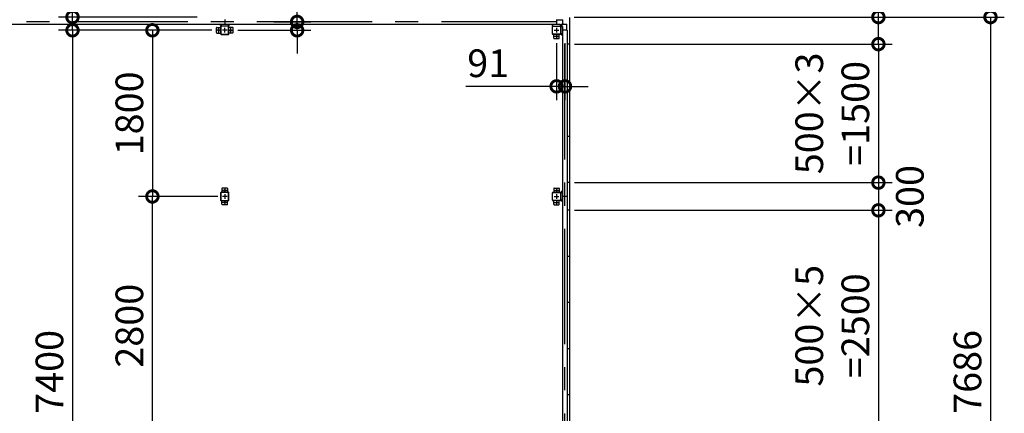
# Model space of a CAD drawing. Extents: x -7645 to 32936, y 198 to 28509.
# Drawn here: x 1280 to 11962, y 18642 to 22905 of the extents above; entities that cross this region are included whole.
import ezdxf

# ---------------------------------------------------------------- set-up
doc = ezdxf.new("R2010")
doc.units = 0
doc.header["$LTSCALE"] = 20
doc.header["$PDMODE"] = 3
doc.header["$PDSIZE"] = 2
doc.linetypes.add('CENTER', pattern=[2, 1.25, -0.25, 0.25, -0.25])
doc.layers.get('0').update_dxf_attribs({"linetype": 'CONTINUOUS'})
doc.layers.get('DEFPOINTS').update_dxf_attribs({"linetype": 'CONTINUOUS'})
for name, color, linetype in [('センター', 3, 'CENTER'), ('寸法', 4, 'CONTINUOUS'), ('部品1', 7, 'CONTINUOUS')]:
    doc.layers.add(name, color=color, linetype=linetype)
doc.styles.add('STYLE1', font='isocp.shx', dxfattribs={"bigfont": 'bigfont.shx'})
doc.dimstyles.new('INABA_S100-2023', dxfattribs={"dimscale": 100, "dimtxt": 3, "dimasz": 2.5, "dimexe": 1.5, "dimexo": 0.5, "dimgap": 1, "dimtad": 3, "dimdec": 1, "dimdsep": 46, "dimtxsty": 'STYLE1', "dimblk1": 'DOTSMALL', "dimblk2": 'DOTSMALL', "dimsah": 1, "dimcen": 0, "dimclrt": 7, "dimadec": 0, "dimazin": 0, "dimtfac": 1, "dimtdec": 1, "dimtix": 1, "dimtmove": 0, "dimatfit": 3, "dimldrblk": 'DOTSMALL', "dimfxl": 1, "dimtolj": 1, "dimtzin": 0, "dimarcsym": 0})

# ---------------------------------------------------------------- blocks, each defined once
blk = doc.blocks.new('_DOTSMALL')
at = {"color": 0, "linetype": 'ByBlock', "ltscale": 50, "const_width": 0.5}
blk.add_lwpolyline([(-0.0625, 0, 1), (0.0625, 0, 1)], format="xyb", close=True, dxfattribs=at)
blk = doc.blocks.new('*D39')
at = {"layer": 'DEFPOINTS', "color": 0, "ltscale": 50, "transparency": 16777216}
for p in [(3989, 22881), (3595, 22790), (4290, 22790)]:
    blk.add_point(p, dxfattribs=at)
at = {"layer": '寸法', "color": 0, "lineweight": -2, "ltscale": 50, "transparency": 16777216}
for p, q in [((4290, 22881), (4290, 23864)), ((4039, 22881), (4440, 22881)), ((4290, 22790), (4290, 22881)), ((3645, 22790), (4440, 22790)), ((4290, 22790), (4290, 22540))]:
    blk.add_line(p, q, dxfattribs=at)
at = {"layer": '寸法', "color": 0, "lineweight": -2, "ltscale": 50, "transparency": 16777216, "xscale": 250, "yscale": 250, "zscale": 250}
for p, rotation in [((4290, 22881), 270), ((4290, 22790), 90)]:
    blk.add_blockref('_DOTSMALL', p, dxfattribs=dict(at, rotation=rotation))
at = {"layer": '寸法', "color": 7, "ltscale": 50, "transparency": 16777216, "insert": (4040, 23623), "char_height": 300, "attachment_point": 5, "rotation": 90, "style": 'STYLE1'}
blk.add_mtext('\\A1;91', dxfattribs=at)
blk = doc.blocks.new('*D46')
at = {"layer": 'DEFPOINTS', "color": 0, "ltscale": 50, "transparency": 16777216}
for p in [(7245, 22933), (7248, 22640), (10596, 22640)]:
    blk.add_point(p, dxfattribs=at)
at = {"layer": '寸法', "color": 0, "lineweight": -2, "ltscale": 50, "transparency": 16777216}
for p, q in [((10596, 22933), (10596, 23944)), ((7295, 22933), (10746, 22933)), ((10596, 22640), (10596, 22933)), ((7298, 22640), (10746, 22640))]:
    blk.add_line(p, q, dxfattribs=at)
at = {"layer": '寸法', "color": 0, "lineweight": -2, "ltscale": 50, "transparency": 16777216, "xscale": 250, "yscale": 250, "zscale": 250}
for p, rotation in [((10596, 22933), 90), ((10596, 22640), 270)]:
    blk.add_blockref('_DOTSMALL', p, dxfattribs=dict(at, rotation=rotation))
at = {"layer": '寸法', "color": 7, "ltscale": 50, "transparency": 16777216, "insert": (10346, 23564), "char_height": 300, "attachment_point": 5, "rotation": 90, "style": 'STYLE1'}
blk.add_mtext('\\A1;293', dxfattribs=at)
blk = doc.blocks.new('*D47')
at = {"layer": 'DEFPOINTS', "color": 0, "ltscale": 50, "transparency": 16777216}
for p in [(7248, 20840), (7248, 18340), (10596, 18340)]:
    blk.add_point(p, dxfattribs=at)
at = {"layer": '寸法', "color": 0, "lineweight": -2, "ltscale": 50, "transparency": 16777216}
for p, q in [((7298, 20840), (10746, 20840)), ((10596, 20840), (10596, 18340)), ((7298, 18340), (10746, 18340))]:
    blk.add_line(p, q, dxfattribs=at)
at = {"layer": '寸法', "color": 0, "lineweight": -2, "ltscale": 50, "transparency": 16777216, "xscale": 250, "yscale": 250, "zscale": 250}
for p, rotation in [((10596, 20840), 90), ((10596, 18340), 270)]:
    blk.add_blockref('_DOTSMALL', p, dxfattribs=dict(at, rotation=rotation))
at = {"layer": '寸法', "color": 7, "ltscale": 50, "transparency": 16777216, "insert": (10096, 19590), "char_height": 300, "attachment_point": 5, "rotation": 90, "style": 'STYLE1'}
blk.add_mtext('\\A1;500×5\\P=2500', dxfattribs=at)
blk = doc.blocks.new('*D50')
at = {"layer": 'DEFPOINTS', "color": 0, "ltscale": 50, "transparency": 16777216}
for p in [(7245, 22933), (7245, 15247), (11812, 15247)]:
    blk.add_point(p, dxfattribs=at)
at = {"layer": '寸法', "color": 0, "lineweight": -2, "ltscale": 50, "transparency": 16777216}
for p, q in [((7295, 22933), (11962, 22933)), ((11812, 22933), (11812, 15247)), ((7295, 15247), (11962, 15247))]:
    blk.add_line(p, q, dxfattribs=at)
at = {"layer": '寸法', "color": 0, "lineweight": -2, "ltscale": 50, "transparency": 16777216, "xscale": 250, "yscale": 250, "zscale": 250}
for p, rotation in [((11812, 22933), 90), ((11812, 15247), 270)]:
    blk.add_blockref('_DOTSMALL', p, dxfattribs=dict(at, rotation=rotation))
at = {"layer": '寸法', "color": 7, "ltscale": 50, "transparency": 16777216, "insert": (11562, 19090), "char_height": 300, "attachment_point": 5, "rotation": 90, "style": 'STYLE1'}
blk.add_mtext('\\A1;7686', dxfattribs=at)
blk = doc.blocks.new('*D51')
at = {"layer": 'DEFPOINTS', "color": 0, "ltscale": 50, "transparency": 16777216}
for p in [(7105, 22700), (7196, 22700), (7196, 22183)]:
    blk.add_point(p, dxfattribs=at)
at = {"layer": '寸法', "color": 0, "lineweight": -2, "ltscale": 50, "transparency": 16777216}
for p, q in [((7105, 22650), (7105, 22033)), ((7196, 22650), (7196, 22033)), ((7105, 22183), (6122, 22183)), ((7196, 22183), (7105, 22183)), ((7196, 22183), (7446, 22183))]:
    blk.add_line(p, q, dxfattribs=at)
at = {"layer": '寸法', "color": 0, "lineweight": -2, "ltscale": 50, "transparency": 16777216, "xscale": 250, "yscale": 250, "zscale": 250}
blk.add_blockref('_DOTSMALL', (7105, 22183), dxfattribs=at)
at = {"layer": '寸法', "color": 0, "lineweight": -2, "ltscale": 50, "transparency": 16777216, "xscale": 250, "yscale": 250, "zscale": 250, "rotation": 180}
blk.add_blockref('_DOTSMALL', (7196, 22183), dxfattribs=at)
at = {"layer": '寸法', "color": 7, "ltscale": 50, "transparency": 16777216, "insert": (6363, 22433), "char_height": 300, "attachment_point": 5, "style": 'STYLE1'}
blk.add_mtext('\\A1;91', dxfattribs=at)
blk = doc.blocks.new('*D59')
at = {"layer": 'DEFPOINTS', "color": 0, "ltscale": 50, "transparency": 16777216}
for p in [(7248, 21140), (7248, 20840), (10596, 20840)]:
    blk.add_point(p, dxfattribs=at)
at = {"layer": '寸法', "color": 0, "lineweight": -2, "ltscale": 50, "transparency": 16777216}
for p, q in [((7298, 21140), (10746, 21140)), ((10596, 21140), (10596, 20840)), ((7298, 20840), (10746, 20840))]:
    blk.add_line(p, q, dxfattribs=at)
at = {"layer": '寸法', "color": 0, "lineweight": -2, "ltscale": 50, "transparency": 16777216, "xscale": 250, "yscale": 250, "zscale": 250}
for p, rotation in [((10596, 21140), 90), ((10596, 20840), 270)]:
    blk.add_blockref('_DOTSMALL', p, dxfattribs=dict(at, rotation=rotation))
at = {"layer": '寸法', "color": 7, "ltscale": 50, "transparency": 16777216, "insert": (10937, 20990), "char_height": 300, "attachment_point": 5, "rotation": 90, "style": 'STYLE1'}
blk.add_mtext('\\A1;300', dxfattribs=at)
blk = doc.blocks.new('*D60')
at = {"layer": 'DEFPOINTS', "color": 0, "ltscale": 50, "transparency": 16777216}
for p in [(7248, 22640), (7248, 21140), (10596, 21140)]:
    blk.add_point(p, dxfattribs=at)
at = {"layer": '寸法', "color": 0, "lineweight": -2, "ltscale": 50, "transparency": 16777216}
for p, q in [((7298, 22640), (10746, 22640)), ((10596, 22640), (10596, 21140)), ((7298, 21140), (10746, 21140))]:
    blk.add_line(p, q, dxfattribs=at)
at = {"layer": '寸法', "color": 0, "lineweight": -2, "ltscale": 50, "transparency": 16777216, "xscale": 250, "yscale": 250, "zscale": 250}
for p, rotation in [((10596, 22640), 90), ((10596, 21140), 270)]:
    blk.add_blockref('_DOTSMALL', p, dxfattribs=dict(at, rotation=rotation))
at = {"layer": '寸法', "color": 7, "ltscale": 50, "transparency": 16777216, "insert": (10096, 21890), "char_height": 300, "attachment_point": 5, "rotation": 90, "style": 'STYLE1'}
blk.add_mtext('\\A1;500×3\\P=1500', dxfattribs=at)
blk = doc.blocks.new('*D84')
at = {"layer": 'DEFPOINTS', "color": 0, "ltscale": 50, "transparency": 16777216}
for p in [(3415, 22790), (1853, 15390), (3480, 15390)]:
    blk.add_point(p, dxfattribs=at)
at = {"layer": '寸法', "color": 0, "lineweight": -2, "ltscale": 50, "transparency": 16777216}
for p, q in [((3365, 22790), (1703, 22790)), ((1853, 22790), (1853, 15390)), ((3430, 15390), (1703, 15390))]:
    blk.add_line(p, q, dxfattribs=at)
at = {"layer": '寸法', "color": 0, "lineweight": -2, "ltscale": 50, "transparency": 16777216, "xscale": 250, "yscale": 250, "zscale": 250}
for p, rotation in [((1853, 22790), 90), ((1853, 15390), 270)]:
    blk.add_blockref('_DOTSMALL', p, dxfattribs=dict(at, rotation=rotation))
at = {"layer": '寸法', "color": 7, "ltscale": 50, "transparency": 16777216, "insert": (1603, 19090), "char_height": 300, "attachment_point": 5, "rotation": 90, "style": 'STYLE1'}
blk.add_mtext('\\A1;7400', dxfattribs=at)
blk = doc.blocks.new('*D85')
at = {"layer": 'DEFPOINTS', "color": 0, "ltscale": 50, "transparency": 16777216}
for p in [(3255, 22933), (1853, 22790), (3415, 22790)]:
    blk.add_point(p, dxfattribs=at)
at = {"layer": '寸法', "color": 0, "lineweight": -2, "ltscale": 50, "transparency": 16777216}
for p, q in [((1853, 22933), (1853, 24156)), ((3205, 22933), (1703, 22933)), ((1853, 22790), (1853, 22933)), ((3365, 22790), (1703, 22790)), ((1853, 22790), (1853, 22540))]:
    blk.add_line(p, q, dxfattribs=at)
at = {"layer": '寸法', "color": 0, "lineweight": -2, "ltscale": 50, "transparency": 16777216, "xscale": 250, "yscale": 250, "zscale": 250}
for p, rotation in [((1853, 22933), 270), ((1853, 22790), 90)]:
    blk.add_blockref('_DOTSMALL', p, dxfattribs=dict(at, rotation=rotation))
at = {"layer": '寸法', "color": 7, "ltscale": 50, "transparency": 16777216, "insert": (1603, 23795), "char_height": 300, "attachment_point": 5, "rotation": 90, "style": 'STYLE1'}
blk.add_mtext('\\A1;143', dxfattribs=at)
blk = doc.blocks.new('*D86')
at = {"layer": 'DEFPOINTS', "color": 0, "ltscale": 50, "transparency": 16777216}
for p in [(3415, 22790), (2720, 20990), (3480, 20990)]:
    blk.add_point(p, dxfattribs=at)
at = {"layer": '寸法', "color": 0, "lineweight": -2, "ltscale": 50, "transparency": 16777216}
for p, q in [((3365, 22790), (2570, 22790)), ((2720, 22790), (2720, 20990)), ((3430, 20990), (2570, 20990))]:
    blk.add_line(p, q, dxfattribs=at)
at = {"layer": '寸法', "color": 0, "lineweight": -2, "ltscale": 50, "transparency": 16777216, "xscale": 250, "yscale": 250, "zscale": 250}
for p, rotation in [((2720, 22790), 90), ((2720, 20990), 270)]:
    blk.add_blockref('_DOTSMALL', p, dxfattribs=dict(at, rotation=rotation))
at = {"layer": '寸法', "color": 7, "ltscale": 50, "transparency": 16777216, "insert": (2470, 21890), "char_height": 300, "attachment_point": 5, "rotation": 90, "style": 'STYLE1'}
blk.add_mtext('\\A1;1800', dxfattribs=at)
blk = doc.blocks.new('*D88')
at = {"layer": 'DEFPOINTS', "color": 0, "ltscale": 50, "transparency": 16777216}
for p in [(2720, 20990), (3480, 20990), (3480, 18190)]:
    blk.add_point(p, dxfattribs=at)
at = {"layer": '寸法', "color": 0, "lineweight": -2, "ltscale": 50, "transparency": 16777216}
for p, q in [((3430, 20990), (2570, 20990)), ((2720, 18190), (2720, 20990)), ((3430, 18190), (2570, 18190))]:
    blk.add_line(p, q, dxfattribs=at)
at = {"layer": '寸法', "color": 0, "lineweight": -2, "ltscale": 50, "transparency": 16777216, "xscale": 250, "yscale": 250, "zscale": 250}
for p, rotation in [((2720, 20990), 90), ((2720, 18190), 270)]:
    blk.add_blockref('_DOTSMALL', p, dxfattribs=dict(at, rotation=rotation))
at = {"layer": '寸法', "color": 7, "ltscale": 50, "transparency": 16777216, "insert": (2470, 19590), "char_height": 300, "attachment_point": 5, "rotation": 90, "style": 'STYLE1'}
blk.add_mtext('\\A1;2800', dxfattribs=at)

msp = doc.modelspace()

# ---------------------------------------------------------------- linework, layer by layer
at = {"layer": 'センター', "ltscale": 50}
for p, q in [((7104.6, 22881.3), (-1895.4, 22881.3)), ((7195.6, 15390.3), (7195.6, 22790.3))]:
    msp.add_line(p, q, dxfattribs=at)
at = {"layer": 'センター', "ltscale": 5}
for p, q in [((3464.6, 22790.3), (3414.6, 22790.3)), ((3439.6, 22765.3), (3439.6, 22815.3)), ((3529.6, 22790.3), (3479.6, 22790.3)), ((3504.6, 22765.3), (3504.6, 22815.3)), ((3544.6, 22790.3), (3594.6, 22790.3)), ((3569.6, 22765.3), (3569.6, 22815.3)), ((7079.6, 22790.3), (7129.6, 22790.3)), ((7104.6, 22815.3), (7104.6, 22765.3)), ((7079.6, 22725.3), (7129.6, 22725.3)), ((7104.6, 22750.3), (7104.6, 22700.3)), ((3529.6, 21055.3), (3479.6, 21055.3)), ((3529.6, 21055.3), (3479.6, 21055.3)), ((3504.6, 21080.3), (3504.6, 21030.3)), ((3504.6, 21080.3), (3504.6, 21030.3)), ((7079.6, 21055.3), (7129.6, 21055.3)), ((7104.6, 21080.3), (7104.6, 21030.3)), ((3529.6, 20990.3), (3479.6, 20990.3)), ((3529.6, 20990.3), (3479.6, 20990.3)), ((3504.6, 21015.3), (3504.6, 20965.3)), ((3504.6, 21015.3), (3504.6, 20965.3)), ((3504.6, 20950.3), (3504.6, 20900.3)), ((3504.6, 20950.3), (3504.6, 20900.3)), ((7079.6, 20990.3), (7129.6, 20990.3)), ((7104.6, 21015.3), (7104.6, 20965.3)), ((7104.6, 20950.3), (7104.6, 20900.3)), ((3529.6, 20925.3), (3479.6, 20925.3)), ((3529.6, 20925.3), (3479.6, 20925.3)), ((7079.6, 20925.3), (7129.6, 20925.3))]:
    msp.add_line(p, q, dxfattribs=at)
at = {"layer": '部品1', "ltscale": 50}
for p, q in [((3504.6, 22906.3), (3504.6, 22856.3)), ((7104.6, 22906.3), (7104.6, 22856.3)), ((-1935.4, 22856.3), (7144.6, 22856.3)), ((3414.6, 22765.3), (3414.6, 22815.3)), ((3419.6, 22820.3), (3459.6, 22820.3)), ((3544.6, 22835.3), (3464.6, 22835.3)), ((3544.6, 22833), (3464.6, 22833)), ((3547.3, 22750.3), (3547.3, 22830.3)), ((3549.6, 22750.3), (3549.6, 22830.3)), ((3589.6, 22820.3), (3549.6, 22820.3)), ((3594.6, 22765.3), (3594.6, 22815.3)), ((7059.6, 22750.3), (7059.6, 22830.3)), ((7061.9, 22750.3), (7061.9, 22830.3)), ((7064.6, 22835.3), (7144.6, 22835.3)), ((7064.6, 22833), (7144.6, 22833)), ((7147.3, 22830.3), (7147.3, 22750.3)), ((7149.6, 22830.3), (7149.6, 22750.3)), ((7170.6, 22830.3), (7170.6, 15350.3)), ((7220.6, 22790.3), (7170.6, 22790.3)), ((7220.6, 22790.3), (7220.6, 15390.3)), ((3464.6, 22747.6), (3544.6, 22747.6)), ((3464.6, 22745.3), (3544.6, 22745.3)), ((7079.6, 22700.3), (7129.6, 22700.3)), ((7134.6, 22705.3), (7134.6, 22745.3)), ((7247.6, 22640.3), (7220.6, 22640.3)), ((7247.6, 22140.3), (7220.6, 22140.3)), ((7247.6, 21640.3), (7220.6, 21640.3)), ((7247.6, 21140.3), (7220.6, 21140.3)), ((3459.6, 21030.3), (3459.6, 20950.3)), ((3459.6, 21030.3), (3459.6, 20950.3)), ((3461.9, 21030.3), (3461.9, 20950.3)), ((3461.9, 21030.3), (3461.9, 20950.3)), ((7147.3, 21030.3), (7147.3, 20950.3)), ((7149.6, 21030.3), (7149.6, 20950.3)), ((7220.6, 20990.3), (7170.6, 20990.3)), ((7247.6, 20840.3), (7220.6, 20840.3)), ((7247.6, 20340.3), (7220.6, 20340.3)), ((7247.6, 19840.3), (7220.6, 19840.3)), ((7247.6, 19340.3), (7220.6, 19340.3)), ((7247.6, 18840.3), (7220.6, 18840.3))]:
    msp.add_line(p, q, dxfattribs=at)
at = {"layer": '部品1'}
for p, q in [((7152.1, 22900.7), (7104.6, 22900.7)), ((7144.6, 22836.9), (7170.64, 22862.94)), ((7172.1, 22901.2), (7152.1, 22901.2)), ((7247.6, 15250.3), (7247.6, 22930.3)), ((3464.6, 22836.9), (3445.2, 22856.3)), ((3544.6, 22836.9), (3564, 22856.3)), ((7064.6, 22836.9), (7045.2, 22856.3)), ((7151.2, 22830.3), (7177.24, 22856.34)), ((7215, 22837.8), (7217.1, 22837.8)), ((7215, 22790.3), (7215, 22837.8)), ((7215.5, 22837.8), (7215.5, 22857.8)), ((7151.2, 22750.3), (7170.6, 22730.9)), ((7151.2, 21030.3), (7170.6, 21049.7)), ((7151.2, 20950.3), (7170.6, 20930.9))]:
    msp.add_line(p, q, dxfattribs=at)
at = {"layer": '部品1', "ltscale": 3}
for p, q in [((7152.1, 22902.8), (7172.1, 22902.8)), ((7152.1, 22900.7), (7152.1, 22902.8)), ((7172.1, 22866.47), (7172.1, 22902.8)), ((7180.77, 22857.8), (7217.1, 22857.8))]:
    msp.add_line(p, q, dxfattribs=at)
at = {"layer": '部品1', "ltscale": 5}
for p, q in [((3419.6, 22760.3), (3459.6, 22760.3)), ((3459.6, 22830.3), (3459.6, 22750.3)), ((3461.9, 22830.3), (3461.9, 22750.3)), ((3589.6, 22760.3), (3549.6, 22760.3)), ((7144.6, 22747.6), (7064.6, 22747.6)), ((7144.6, 22745.3), (7064.6, 22745.3)), ((7074.6, 22705.3), (7074.6, 22745.3)), ((3474.6, 21075.3), (3474.6, 21035.3)), ((3474.6, 21075.3), (3474.6, 21035.3)), ((3529.6, 21080.3), (3479.6, 21080.3)), ((3529.6, 21080.3), (3479.6, 21080.3)), ((3534.6, 21075.3), (3534.6, 21035.3)), ((3534.6, 21075.3), (3534.6, 21035.3)), ((7074.6, 21075.3), (7074.6, 21035.3)), ((7079.6, 21080.3), (7129.6, 21080.3)), ((7134.6, 21075.3), (7134.6, 21035.3)), ((3544.6, 21035.3), (3464.6, 21035.3)), ((3544.6, 21035.3), (3464.6, 21035.3)), ((3544.6, 21033), (3464.6, 21033)), ((3544.6, 21033), (3464.6, 21033)), ((3464.6, 20947.6), (3544.6, 20947.6)), ((3464.6, 20947.6), (3544.6, 20947.6)), ((3464.6, 20945.3), (3544.6, 20945.3)), ((3464.6, 20945.3), (3544.6, 20945.3)), ((3474.6, 20905.3), (3474.6, 20945.3)), ((3474.6, 20905.3), (3474.6, 20945.3)), ((3534.6, 20905.3), (3534.6, 20945.3)), ((3534.6, 20905.3), (3534.6, 20945.3)), ((3547.3, 20950.3), (3547.3, 21030.3)), ((3547.3, 20950.3), (3547.3, 21030.3)), ((3549.6, 20950.3), (3549.6, 21030.3)), ((3549.6, 20950.3), (3549.6, 21030.3)), ((7059.6, 20950.3), (7059.6, 21030.3)), ((7061.9, 20950.3), (7061.9, 21030.3)), ((7064.6, 21035.3), (7144.6, 21035.3)), ((7064.6, 21033), (7144.6, 21033)), ((7144.6, 20947.6), (7064.6, 20947.6)), ((7144.6, 20945.3), (7064.6, 20945.3)), ((7074.6, 20905.3), (7074.6, 20945.3)), ((7134.6, 20905.3), (7134.6, 20945.3)), ((3529.6, 20900.3), (3479.6, 20900.3)), ((3529.6, 20900.3), (3479.6, 20900.3)), ((7079.6, 20900.3), (7129.6, 20900.3))]:
    msp.add_line(p, q, dxfattribs=at)
at = {"layer": '部品1', "ltscale": 10}
for p, q in [((3464.6, 22856.3), (3464.6, 22835.3)), ((3544.6, 22835.3), (3544.6, 22856.3)), ((7064.6, 22835.3), (7064.6, 22856.3)), ((7144.6, 22856.3), (7144.6, 22835.3)), ((7149.6, 22830.3), (7170.6, 22830.3)), ((7217.1, 22837.8), (7217.1, 22857.8)), ((7170.6, 22750.3), (7149.6, 22750.3)), ((7149.6, 21030.3), (7170.6, 21030.3)), ((7170.6, 20950.3), (7149.6, 20950.3))]:
    msp.add_line(p, q, dxfattribs=at)
at = {"layer": '部品1', "ltscale": 5}
for centre in [(3439.6, 22790.3), (3569.6, 22790.3), (7104.6, 22725.3), (3504.6, 21055.3), (3504.6, 21055.3), (7104.6, 21055.3), (3504.6, 20925.3), (3504.6, 20925.3), (7104.6, 20925.3)]:
    msp.add_circle(centre, 8, dxfattribs=at)
at = {"layer": '部品1', "ltscale": 3}
msp.add_arc((7167.1, 22866.47), 5, 315, 0, dxfattribs=at)
at = {"layer": '部品1', "ltscale": 50}
for centre, radius, start, end in [((3419.6, 22815.3), 5, 90, 180), ((3419.6, 22765.3), 5, 180, 270), ((3464.6, 22830.3), 5, 90, 180), ((3464.6, 22830.3), 2.7, 90, 180), ((3544.6, 22830.3), 5, 0, 90), ((3544.6, 22830.3), 2.7, 0, 90), ((3589.6, 22815.3), 5, 0, 90), ((3589.6, 22765.3), 5, 270, 0), ((7064.6, 22830.3), 5, 90, 180), ((7064.6, 22830.3), 2.7, 90, 180), ((7144.6, 22830.3), 5, 0, 90), ((7144.6, 22830.3), 2.7, 0, 90), ((3544.6, 22750.3), 2.7, 270, 0), ((3544.6, 22750.3), 5, 270, 0), ((7079.6, 22705.3), 5, 180, 270), ((7129.6, 22705.3), 5, 270, 0), ((7144.6, 22750.3), 2.7, 270, 0), ((7144.6, 22750.3), 5, 270, 0), ((3464.6, 21030.3), 5, 90, 180), ((3464.6, 21030.3), 5, 90, 180), ((3464.6, 20950.3), 5, 180, 270), ((3464.6, 20950.3), 5, 180, 270), ((3464.6, 21030.3), 2.7, 90, 180), ((3464.6, 21030.3), 2.7, 90, 180), ((3464.6, 20950.3), 2.7, 180, 270), ((3464.6, 20950.3), 2.7, 180, 270), ((7144.6, 21030.3), 5, 0, 90), ((7144.6, 21030.3), 2.7, 0, 90), ((7144.6, 20950.3), 2.7, 270, 0), ((7144.6, 20950.3), 5, 270, 0)]:
    msp.add_arc(centre, radius, start, end, dxfattribs=at)
at = {"layer": '部品1'}
msp.add_arc((7180.77, 22852.8), 5, 90, 135, dxfattribs=at)
at = {"layer": '部品1', "ltscale": 5}
for centre, radius, start, end in [((3464.6, 22750.3), 5, 180, 270), ((3464.6, 22750.3), 2.7, 180, 270), ((7064.6, 22750.3), 5, 180, 270), ((7064.6, 22750.3), 2.7, 180, 270), ((3479.6, 21075.3), 5, 90, 180), ((3479.6, 21075.3), 5, 90, 180), ((3529.6, 21075.3), 5, 0, 90), ((3529.6, 21075.3), 5, 0, 90), ((7079.6, 21075.3), 5, 90, 180), ((7129.6, 21075.3), 5, 0, 90), ((3544.6, 21030.3), 5, 0, 90), ((3544.6, 21030.3), 5, 0, 90), ((3544.6, 21030.3), 2.7, 0, 90), ((3544.6, 21030.3), 2.7, 0, 90), ((3544.6, 20950.3), 2.7, 270, 0), ((3544.6, 20950.3), 5, 270, 0), ((3544.6, 20950.3), 2.7, 270, 0), ((3544.6, 20950.3), 5, 270, 0), ((7064.6, 21030.3), 5, 90, 180), ((7064.6, 20950.3), 5, 180, 270), ((7064.6, 21030.3), 2.7, 90, 180), ((7064.6, 20950.3), 2.7, 180, 270), ((3479.6, 20905.3), 5, 180, 270), ((3479.6, 20905.3), 5, 180, 270), ((3529.6, 20905.3), 5, 270, 0), ((3529.6, 20905.3), 5, 270, 0), ((7079.6, 20905.3), 5, 180, 270), ((7129.6, 20905.3), 5, 270, 0)]:
    msp.add_arc(centre, radius, start, end, dxfattribs=at)

# ---------------------------------------------------------------- dimensions: what is measured, and where the dimension line sits
at = {"layer": '寸法', "ltscale": 50}
for base, p1, p2, picture, middle in [((1852.64, 22790.3), (3254.6, 22933.3), (3414.6, 22790.3), '*D85', (1852.64, 23794.51)), ((10595.98, 22640.3), (7244.6, 22933.3), (7247.6, 22640.3), '*D46', (10595.98, 23563.85)), ((4289.64, 22790.3), (3988.58, 22881.3), (3594.6, 22790.3), '*D39', (4289.64, 23622.51))]:
    dim = msp.add_linear_dim(base=base, p1=p1, p2=p2, angle=90, dimstyle='INABA_S100-2023', dxfattribs=at)
    dim.commit()
    dim.dimension.update_dxf_attribs({"geometry": picture, "text_midpoint": middle, "dimtype": 160})
for base, p1, p2, picture, middle in [((11812.07, 15247.3), (7244.6, 22933.3), (7244.6, 15247.3), '*D50', (11562.07, 19090.3)), ((1852.64, 15390.3), (3414.6, 22790.3), (3479.6, 15390.3), '*D84', (1602.64, 19090.3)), ((2719.56, 20990.3), (3414.6, 22790.3), (3479.6, 20990.3), '*D86', (2469.56, 21890.3)), ((2719.56, 20990.3), (3479.6, 18190.3), (3479.6, 20990.3), '*D88', (2469.53, 19590.3))]:
    dim = msp.add_linear_dim(base=base, p1=p1, p2=p2, angle=90, dimstyle='INABA_S100-2023', dxfattribs=at)
    dim.commit()
    dim.dimension.update_dxf_attribs({"geometry": picture, "text_midpoint": middle})
dim = msp.add_linear_dim(base=(7195.6, 22183.3), p1=(7104.6, 22700.3), p2=(7195.6, 22700.3), dimstyle='INABA_S100-2023', dxfattribs=at)
dim.commit()
dim.dimension.update_dxf_attribs({"geometry": '*D51', "text_midpoint": (6363.39, 22183.3), "dimtype": 160})
for base, p1, p2, text, picture, middle in [((10595.98, 21140.3), (7247.6, 22640.3), (7247.6, 21140.3), '500×3\\P=<>', '*D60', (10095.98, 21890.3)), ((10595.98, 18340.3), (7247.6, 20840.3), (7247.6, 18340.3), '500×5\\P=<>', '*D47', (10095.95, 19590.3))]:
    dim = msp.add_linear_dim(base=base, p1=p1, p2=p2, angle=90, text=text, dimstyle='INABA_S100-2023', dxfattribs=at)
    dim.commit()
    dim.dimension.update_dxf_attribs({"geometry": picture, "text_midpoint": middle})
dim = msp.add_linear_dim(base=(10595.98, 20840.3), p1=(7247.6, 21140.3), p2=(7247.6, 20840.3), angle=90, dimstyle='INABA_S100-2023', override={"dimtmove": 2}, dxfattribs=at)
dim.commit()
dim.dimension.update_dxf_attribs({"geometry": '*D59', "text_midpoint": (10937.31, 20990.3), "dimtype": 160})

doc.saveas('drawing.dxf')
